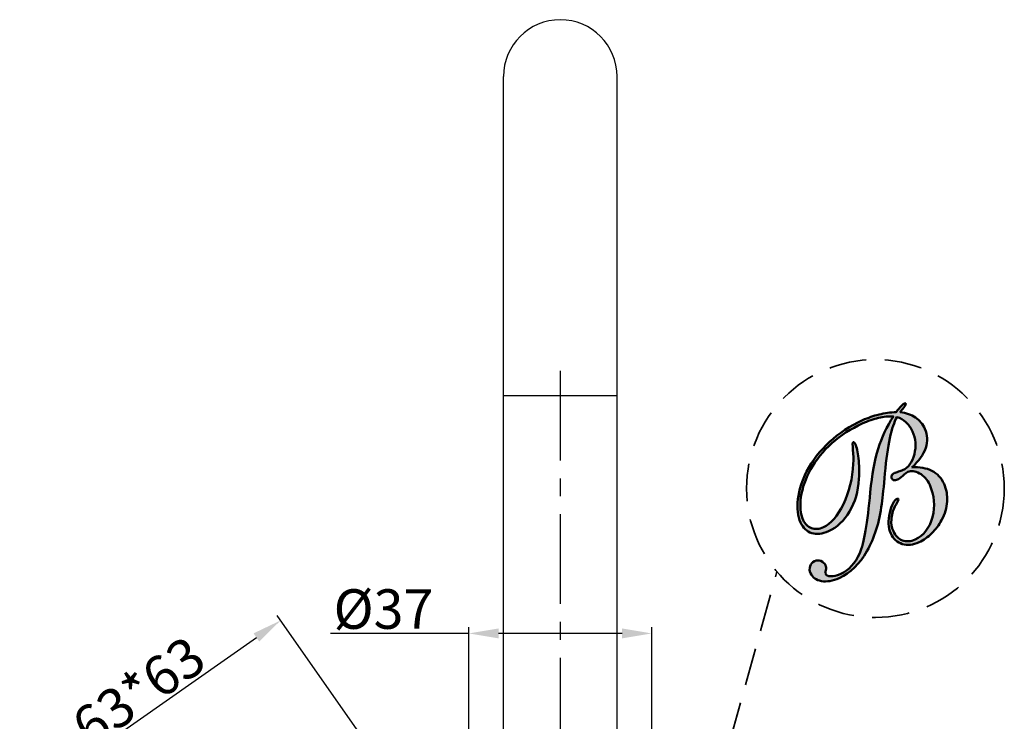
# Model space of a CAD drawing. Extents: x 2897 to 6838, y -5504 to -2621.
# Drawn here: x 3152 to 3351, y -5287 to -5145 of the extents above; entities that cross this region are included whole.
import ezdxf

# ---------------------------------------------------------------- set-up
doc = ezdxf.new("R2010")
doc.units = 0
doc.header["$LTSCALE"] = 1.21
doc.header["$MEASUREMENT"] = 0
doc.linetypes.add('CENTER', pattern=[0.6, 0.375, -0.075, 0.075, -0.075])
doc.linetypes.add('HIDDEN', pattern=[0.375, 0.25, -0.125])
doc.layers.get('0').update_dxf_attribs({"linetype": 'CONTINUOUS'})
doc.layers.get('DEFPOINTS').update_dxf_attribs({"linetype": 'CONTINUOUS'})
doc.layers.add('1', color=7, linetype='CONTINUOUS', lineweight=35)
doc.layers.add('图层1', color=4, linetype='CONTINUOUS', lineweight=35)
doc.styles.get("Standard").update_dxf_attribs({"font": 'arial.ttf'})
doc.dimstyles.new('ISO-25_WS', dxfattribs={"dimtxt": 5, "dimasz": 3, "dimexe": 1.25, "dimexo": 0.625, "dimtad": 1, "dimdsep": 46, "dimtxsty": 'Standard', "dimcen": 2.5, "dimclrd": 256, "dimclre": 256, "dimclrt": 256, "dimadec": 0, "dimazin": 0, "dimtfac": 1, "dimtmove": 0, "dimatfit": 3, "dimfxl": 0, "dimtolj": 1, "dimtzin": 0, "dimarcsym": 0})

# ---------------------------------------------------------------- blocks, each defined once
blk = doc.blocks.new('*D25')
at = {"layer": '1', "lineweight": -2}
for p, q in [((3242.8, -5268.97), (3214.8, -5268.97)), ((3242.8, -5329.43), (3242.8, -5267.72)), ((3273.8, -5268.97), (3248.8, -5268.97)), ((3279.8, -5329.43), (3279.8, -5267.72))]:
    blk.add_line(p, q, dxfattribs=at)
at = {"layer": '1'}
for points in [[(3248.8, -5267.97), (3248.8, -5269.97), (3242.8, -5268.97)], [(3273.8, -5267.97), (3273.8, -5269.97), (3279.8, -5268.97)]]:
    blk.add_solid(points, dxfattribs=at)
at = {"layer": 'DEFPOINTS', "color": 0}
for p in [(3242.8, -5268.97), (3242.8, -5330.06), (3279.8, -5330.06)]:
    blk.add_point(p, dxfattribs=at)
at = {"layer": '1', "insert": (3225.51, -5264.04), "char_height": 8, "attachment_point": 5}
blk.add_mtext('\\A1;%%C37', dxfattribs=at)
blk = doc.blocks.new('*D30')
at = {"layer": '1', "lineweight": -2}
for p, q in [((3221.13, -5289.79), (3203.98, -5265.32)), ((3157.52, -5299.4), (3199.79, -5269.78)), ((3169.04, -5326.3), (3151.88, -5301.82))]:
    blk.add_line(p, q, dxfattribs=at)
at = {"layer": '1'}
for points in [[(3199.21, -5268.96), (3200.36, -5270.6), (3204.7, -5266.34)], [(3156.94, -5298.58), (3158.09, -5300.22), (3152.6, -5302.85)]]:
    blk.add_solid(points, dxfattribs=at)
at = {"layer": 'DEFPOINTS', "color": 0}
for p in [(3204.7, -5266.34), (3221.49, -5290.3), (3169.39, -5326.81)]:
    blk.add_point(p, dxfattribs=at)
at = {"layer": '1', "insert": (3175.95, -5280.73), "char_height": 8, "attachment_point": 5, "rotation": 35.0206}
blk.add_mtext('\\A1;63*63', dxfattribs=at)
blk = doc.blocks.new('A$C2B183E07')
at = {"layer": '图层1'}
h = blk.add_hatch(color=0, dxfattribs=at)
edge = h.paths.add_edge_path()
edge.add_spline(control_points=[(5.141, 5.126), (5.494, 5.149), (5.794, 5.099), (6.039, 4.975), (6.039, 4.975), (6.285, 4.851), (6.468, 4.655), (6.589, 4.387), (6.589, 4.387), (6.702, 4.139), (6.749, 3.874), (6.73, 3.591), (6.73, 3.591), (6.712, 3.309), (6.629, 3.03), (6.481, 2.757), (6.481, 2.757), (6.365, 2.537), (6.218, 2.339), (6.039, 2.163), (6.039, 2.163), (5.859, 1.988), (5.671, 1.855), (5.471, 1.765), (5.471, 1.765), (5.197, 1.639), (4.943, 1.612), (4.712, 1.682), (4.712, 1.682), (4.481, 1.752), (4.31, 1.909), (4.2, 2.153), (4.2, 2.153), (4.078, 2.42), (4.062, 2.732), (4.15, 3.089), (4.15, 3.089), (4.238, 3.444), (4.347, 3.652), (4.476, 3.71), (4.476, 3.71), (4.494, 3.718), (4.507, 3.722), (4.516, 3.722), (4.516, 3.722), (4.525, 3.721), (4.531, 3.717), (4.534, 3.71), (4.534, 3.71), (4.546, 3.685), (4.519, 3.613), (4.454, 3.493), (4.454, 3.493), (4.422, 3.437), (4.399, 3.395), (4.384, 3.368), (4.384, 3.368), (4.289, 3.178), (4.234, 2.985), (4.221, 2.788), (4.221, 2.788), (4.208, 2.593), (4.238, 2.415), (4.31, 2.256), (4.31, 2.256), (4.404, 2.05), (4.539, 1.914), (4.718, 1.847), (4.718, 1.847), (4.897, 1.779), (5.089, 1.793), (5.295, 1.886), (5.295, 1.886), (5.68, 2.061), (5.937, 2.396), (6.069, 2.892), (6.069, 2.892), (6.201, 3.386), (6.159, 3.87), (5.945, 4.341), (5.945, 4.341), (5.84, 4.575), (5.687, 4.748), (5.487, 4.859), (5.487, 4.859), (5.289, 4.971), (5.116, 4.993), (4.967, 4.926), (4.967, 4.926), (4.91, 4.9), (4.831, 4.841), (4.73, 4.751), (4.73, 4.751), (4.631, 4.661), (4.553, 4.603), (4.495, 4.577), (4.495, 4.577), (4.436, 4.55), (4.384, 4.54), (4.34, 4.549), (4.34, 4.549), (4.296, 4.557), (4.263, 4.584), (4.243, 4.629), (4.243, 4.629), (4.222, 4.676), (4.222, 4.722), (4.243, 4.767), (4.243, 4.767), (4.264, 4.813), (4.303, 4.849), (4.361, 4.875), (4.361, 4.875), (4.396, 4.891), (4.455, 4.911), (4.539, 4.936), (4.539, 4.936), (4.623, 4.961), (4.687, 4.983), (4.729, 5.002), (4.729, 5.002), (4.99, 5.12), (5.166, 5.359), (5.255, 5.717), (5.255, 5.717), (5.346, 6.075), (5.318, 6.416), (5.172, 6.739), (5.172, 6.739), (5.094, 6.908), (4.997, 7.046), (4.879, 7.156), (4.879, 7.156), (4.76, 7.265), (4.625, 7.343), (4.473, 7.387), (4.473, 7.387), (4.226, 6.967), (4.046, 6.123), (3.934, 4.856), (3.934, 4.856), (3.881, 4.273), (3.834, 3.819), (3.792, 3.494), (3.792, 3.494), (3.683, 2.66), (3.46, 1.951), (3.125, 1.366), (3.125, 1.366), (2.788, 0.78), (2.374, 0.376), (1.88, 0.151), (1.88, 0.151), (1.586, 0.018), (1.32, -0.027), (1.079, 0.015), (1.079, 0.015), (0.839, 0.057), (0.675, 0.174), (0.588, 0.365), (0.588, 0.365), (0.539, 0.474), (0.531, 0.581), (0.566, 0.687), (0.566, 0.687), (0.601, 0.792), (0.665, 0.867), (0.763, 0.911), (0.763, 0.911), (0.855, 0.952), (0.95, 0.954), (1.049, 0.918), (1.049, 0.918), (1.148, 0.88), (1.219, 0.815), (1.261, 0.724), (1.261, 0.724), (1.29, 0.659), (1.295, 0.585), (1.274, 0.501), (1.274, 0.501), (1.254, 0.417), (1.247, 0.368), (1.254, 0.352), (1.254, 0.352), (1.288, 0.278), (1.368, 0.237), (1.494, 0.23), (1.494, 0.23), (1.62, 0.223), (1.762, 0.256), (1.921, 0.327), (1.921, 0.327), (2.313, 0.505), (2.605, 0.818), (2.797, 1.266), (2.797, 1.266), (2.988, 1.714), (3.148, 2.631), (3.275, 4.013), (3.275, 4.013), (3.347, 4.795), (3.465, 5.443), (3.626, 5.959), (3.626, 5.959), (3.788, 6.473), (4.016, 6.959), (4.312, 7.417), (4.312, 7.417), (4.095, 7.426), (3.872, 7.405), (3.644, 7.352), (3.644, 7.352), (3.417, 7.299), (3.173, 7.214), (2.912, 7.096), (2.912, 7.096), (2.405, 6.866), (1.951, 6.572), (1.55, 6.214), (1.55, 6.214), (1.148, 5.857), (0.829, 5.465), (0.591, 5.036), (0.591, 5.036), (0.361, 4.627), (0.217, 4.214), (0.157, 3.797), (0.157, 3.797), (0.097, 3.381), (0.13, 3.036), (0.255, 2.76), (0.255, 2.76), (0.34, 2.573), (0.464, 2.451), (0.629, 2.392), (0.629, 2.392), (0.793, 2.334), (0.972, 2.349), (1.165, 2.436), (1.165, 2.436), (1.508, 2.592), (1.809, 2.939), (2.066, 3.479), (2.066, 3.479), (2.325, 4.018), (2.472, 4.622), (2.51, 5.292), (2.51, 5.292), (2.521, 5.486), (2.515, 5.693), (2.493, 5.913), (2.493, 5.913), (2.47, 6.133), (2.476, 6.251), (2.508, 6.265), (2.508, 6.265), (2.518, 6.27), (2.532, 6.264), (2.552, 6.248), (2.552, 6.248), (2.571, 6.23), (2.587, 6.209), (2.6, 6.182), (2.6, 6.182), (2.662, 6.046), (2.71, 5.828), (2.745, 5.531), (2.745, 5.531), (2.779, 5.234), (2.785, 4.926), (2.762, 4.608), (2.762, 4.608), (2.728, 4.05), (2.588, 3.563), (2.343, 3.147), (2.343, 3.147), (2.099, 2.73), (1.782, 2.433), (1.395, 2.257), (1.395, 2.257), (1.117, 2.131), (0.866, 2.103), (0.643, 2.174), (0.643, 2.174), (0.419, 2.245), (0.251, 2.404), (0.138, 2.653), (0.138, 2.653), (0.012, 2.931), (-0.028, 3.278), (0.019, 3.695), (0.019, 3.695), (0.067, 4.111), (0.197, 4.525), (0.408, 4.935), (0.408, 4.935), (0.665, 5.433), (1.009, 5.877), (1.439, 6.272), (1.439, 6.272), (1.868, 6.666), (2.365, 6.991), (2.929, 7.247), (2.929, 7.247), (3.17, 7.357), (3.416, 7.442), (3.666, 7.503), (3.666, 7.503), (3.916, 7.565), (4.175, 7.601), (4.441, 7.615), (4.441, 7.615), (4.528, 7.726), (4.603, 7.815), (4.667, 7.881), (4.667, 7.881), (4.729, 7.947), (4.779, 7.989), (4.816, 8.005), (4.816, 8.005), (4.829, 8.011), (4.839, 8.013), (4.848, 8.013), (4.848, 8.013), (4.855, 8.012), (4.86, 8.008), (4.863, 8), (4.863, 8), (4.877, 7.97), (4.849, 7.911), (4.778, 7.822), (4.778, 7.822), (4.713, 7.741), (4.66, 7.671), (4.619, 7.61), (4.619, 7.61), (4.89, 7.574), (5.118, 7.493), (5.307, 7.366), (5.307, 7.366), (5.494, 7.238), (5.636, 7.072), (5.73, 6.866), (5.73, 6.866), (5.856, 6.588), (5.867, 6.299), (5.767, 6), (5.767, 6), (5.666, 5.702), (5.457, 5.41), (5.141, 5.126)], knot_values=[0, 0, 0, 0, 0.011364, 0.011364, 0.011364, 0.011364, 0.022727, 0.022727, 0.022727, 0.022727, 0.034091, 0.034091, 0.034091, 0.034091, 0.045455, 0.045455, 0.045455, 0.045455, 0.056818, 0.056818, 0.056818, 0.056818, 0.068182, 0.068182, 0.068182, 0.068182, 0.079545, 0.079545, 0.079545, 0.079545, 0.090909, 0.090909, 0.090909, 0.090909, 0.102273, 0.102273, 0.102273, 0.102273, 0.113636, 0.113636, 0.113636, 0.113636, 0.125, 0.125, 0.125, 0.125, 0.136364, 0.136364, 0.136364, 0.136364, 0.147727, 0.147727, 0.147727, 0.147727, 0.159091, 0.159091, 0.159091, 0.159091, 0.170455, 0.170455, 0.170455, 0.170455, 0.181818, 0.181818, 0.181818, 0.181818, 0.193182, 0.193182, 0.193182, 0.193182, 0.204545, 0.204545, 0.204545, 0.204545, 0.215909, 0.215909, 0.215909, 0.215909, 0.227273, 0.227273, 0.227273, 0.227273, 0.238636, 0.238636, 0.238636, 0.238636, 0.25, 0.25, 0.25, 0.25, 0.261364, 0.261364, 0.261364, 0.261364, 0.272727, 0.272727, 0.272727, 0.272727, 0.284091, 0.284091, 0.284091, 0.284091, 0.295455, 0.295455, 0.295455, 0.295455, 0.306818, 0.306818, 0.306818, 0.306818, 0.318182, 0.318182, 0.318182, 0.318182, 0.329545, 0.329545, 0.329545, 0.329545, 0.340909, 0.340909, 0.340909, 0.340909, 0.352273, 0.352273, 0.352273, 0.352273, 0.363636, 0.363636, 0.363636, 0.363636, 0.375, 0.375, 0.375, 0.375, 0.386364, 0.386364, 0.386364, 0.386364, 0.397727, 0.397727, 0.397727, 0.397727, 0.409091, 0.409091, 0.409091, 0.409091, 0.420455, 0.420455, 0.420455, 0.420455, 0.431818, 0.431818, 0.431818, 0.431818, 0.443182, 0.443182, 0.443182, 0.443182, 0.454545, 0.454545, 0.454545, 0.454545, 0.465909, 0.465909, 0.465909, 0.465909, 0.477273, 0.477273, 0.477273, 0.477273, 0.488636, 0.488636, 0.488636, 0.488636, 0.5, 0.5, 0.5, 0.5, 0.511364, 0.511364, 0.511364, 0.511364, 0.522727, 0.522727, 0.522727, 0.522727, 0.534091, 0.534091, 0.534091, 0.534091, 0.545455, 0.545455, 0.545455, 0.545455, 0.556818, 0.556818, 0.556818, 0.556818, 0.568182, 0.568182, 0.568182, 0.568182, 0.579545, 0.579545, 0.579545, 0.579545, 0.590909, 0.590909, 0.590909, 0.590909, 0.602273, 0.602273, 0.602273, 0.602273, 0.613636, 0.613636, 0.613636, 0.613636, 0.625, 0.625, 0.625, 0.625, 0.636364, 0.636364, 0.636364, 0.636364, 0.647727, 0.647727, 0.647727, 0.647727, 0.659091, 0.659091, 0.659091, 0.659091, 0.670455, 0.670455, 0.670455, 0.670455, 0.681818, 0.681818, 0.681818, 0.681818, 0.693182, 0.693182, 0.693182, 0.693182, 0.704545, 0.704545, 0.704545, 0.704545, 0.715909, 0.715909, 0.715909, 0.715909, 0.727273, 0.727273, 0.727273, 0.727273, 0.738636, 0.738636, 0.738636, 0.738636, 0.75, 0.75, 0.75, 0.75, 0.761364, 0.761364, 0.761364, 0.761364, 0.772727, 0.772727, 0.772727, 0.772727, 0.784091, 0.784091, 0.784091, 0.784091, 0.795455, 0.795455, 0.795455, 0.795455, 0.806818, 0.806818, 0.806818, 0.806818, 0.818182, 0.818182, 0.818182, 0.818182, 0.829545, 0.829545, 0.829545, 0.829545, 0.840909, 0.840909, 0.840909, 0.840909, 0.852273, 0.852273, 0.852273, 0.852273, 0.863636, 0.863636, 0.863636, 0.863636, 0.875, 0.875, 0.875, 0.875, 0.886364, 0.886364, 0.886364, 0.886364, 0.897727, 0.897727, 0.897727, 0.897727, 0.909091, 0.909091, 0.909091, 0.909091, 0.920455, 0.920455, 0.920455, 0.920455, 0.931818, 0.931818, 0.931818, 0.931818, 0.943182, 0.943182, 0.943182, 0.943182, 0.954545, 0.954545, 0.954545, 0.954545, 0.965909, 0.965909, 0.965909, 0.965909, 0.977273, 0.977273, 0.977273, 0.977273, 0.988636, 0.988636, 0.988636, 0.988636, 1, 1, 1, 1], degree=3, periodic=0)
at = {"layer": '图层1', "color": 0, "lineweight": 50}
blk.add_open_spline([(5.141, 5.126), (5.494, 5.149), (5.794, 5.099), (6.039, 4.975), (6.039, 4.975), (6.285, 4.851), (6.468, 4.655), (6.589, 4.387), (6.589, 4.387), (6.702, 4.139), (6.749, 3.874), (6.73, 3.591), (6.73, 3.591), (6.712, 3.309), (6.629, 3.03), (6.481, 2.757), (6.481, 2.757), (6.365, 2.537), (6.218, 2.339), (6.039, 2.163), (6.039, 2.163), (5.859, 1.988), (5.671, 1.855), (5.471, 1.765), (5.471, 1.765), (5.197, 1.639), (4.943, 1.612), (4.712, 1.682), (4.712, 1.682), (4.481, 1.752), (4.31, 1.909), (4.2, 2.153), (4.2, 2.153), (4.078, 2.42), (4.062, 2.732), (4.15, 3.089), (4.15, 3.089), (4.238, 3.444), (4.347, 3.652), (4.476, 3.71), (4.476, 3.71), (4.494, 3.718), (4.507, 3.722), (4.516, 3.722), (4.516, 3.722), (4.525, 3.721), (4.531, 3.717), (4.534, 3.71), (4.534, 3.71), (4.546, 3.685), (4.519, 3.613), (4.454, 3.493), (4.454, 3.493), (4.422, 3.437), (4.399, 3.395), (4.384, 3.368), (4.384, 3.368), (4.289, 3.178), (4.234, 2.985), (4.221, 2.788), (4.221, 2.788), (4.208, 2.593), (4.238, 2.415), (4.31, 2.256), (4.31, 2.256), (4.404, 2.05), (4.539, 1.914), (4.718, 1.847), (4.718, 1.847), (4.897, 1.779), (5.089, 1.793), (5.295, 1.886), (5.295, 1.886), (5.68, 2.061), (5.937, 2.396), (6.069, 2.892), (6.069, 2.892), (6.201, 3.386), (6.159, 3.87), (5.945, 4.341), (5.945, 4.341), (5.84, 4.575), (5.687, 4.748), (5.487, 4.859), (5.487, 4.859), (5.289, 4.971), (5.116, 4.993), (4.967, 4.926), (4.967, 4.926), (4.91, 4.9), (4.831, 4.841), (4.73, 4.751), (4.73, 4.751), (4.631, 4.661), (4.553, 4.603), (4.495, 4.577), (4.495, 4.577), (4.436, 4.55), (4.384, 4.54), (4.34, 4.549), (4.34, 4.549), (4.296, 4.557), (4.263, 4.584), (4.243, 4.629), (4.243, 4.629), (4.222, 4.676), (4.222, 4.722), (4.243, 4.767), (4.243, 4.767), (4.264, 4.813), (4.303, 4.849), (4.361, 4.875), (4.361, 4.875), (4.396, 4.891), (4.455, 4.911), (4.539, 4.936), (4.539, 4.936), (4.623, 4.961), (4.687, 4.983), (4.729, 5.002), (4.729, 5.002), (4.99, 5.12), (5.166, 5.359), (5.255, 5.717), (5.255, 5.717), (5.346, 6.075), (5.318, 6.416), (5.172, 6.739), (5.172, 6.739), (5.094, 6.908), (4.997, 7.046), (4.879, 7.156), (4.879, 7.156), (4.76, 7.265), (4.625, 7.343), (4.473, 7.387), (4.473, 7.387), (4.226, 6.967), (4.046, 6.123), (3.934, 4.856), (3.934, 4.856), (3.881, 4.273), (3.834, 3.819), (3.792, 3.494), (3.792, 3.494), (3.683, 2.66), (3.46, 1.951), (3.125, 1.366), (3.125, 1.366), (2.788, 0.78), (2.374, 0.376), (1.88, 0.151), (1.88, 0.151), (1.586, 0.018), (1.32, -0.027), (1.079, 0.015), (1.079, 0.015), (0.839, 0.057), (0.675, 0.174), (0.588, 0.365), (0.588, 0.365), (0.539, 0.474), (0.531, 0.581), (0.566, 0.687), (0.566, 0.687), (0.601, 0.792), (0.665, 0.867), (0.763, 0.911), (0.763, 0.911), (0.855, 0.952), (0.95, 0.954), (1.049, 0.918), (1.049, 0.918), (1.148, 0.88), (1.219, 0.815), (1.261, 0.724), (1.261, 0.724), (1.29, 0.659), (1.295, 0.585), (1.274, 0.501), (1.274, 0.501), (1.254, 0.417), (1.247, 0.368), (1.254, 0.352), (1.254, 0.352), (1.288, 0.278), (1.368, 0.237), (1.494, 0.23), (1.494, 0.23), (1.62, 0.223), (1.762, 0.256), (1.921, 0.327), (1.921, 0.327), (2.313, 0.505), (2.605, 0.818), (2.797, 1.266), (2.797, 1.266), (2.988, 1.714), (3.148, 2.631), (3.275, 4.013), (3.275, 4.013), (3.347, 4.795), (3.465, 5.443), (3.626, 5.959), (3.626, 5.959), (3.788, 6.473), (4.016, 6.959), (4.312, 7.417), (4.312, 7.417), (4.095, 7.426), (3.872, 7.405), (3.644, 7.352), (3.644, 7.352), (3.417, 7.299), (3.173, 7.214), (2.912, 7.096), (2.912, 7.096), (2.405, 6.866), (1.951, 6.572), (1.55, 6.214), (1.55, 6.214), (1.148, 5.857), (0.829, 5.465), (0.591, 5.036), (0.591, 5.036), (0.361, 4.627), (0.217, 4.214), (0.157, 3.797), (0.157, 3.797), (0.097, 3.381), (0.13, 3.036), (0.255, 2.76), (0.255, 2.76), (0.34, 2.573), (0.464, 2.451), (0.629, 2.392), (0.629, 2.392), (0.793, 2.334), (0.972, 2.349), (1.165, 2.436), (1.165, 2.436), (1.508, 2.592), (1.809, 2.939), (2.066, 3.479), (2.066, 3.479), (2.325, 4.018), (2.472, 4.622), (2.51, 5.292), (2.51, 5.292), (2.521, 5.486), (2.515, 5.693), (2.493, 5.913), (2.493, 5.913), (2.47, 6.133), (2.476, 6.251), (2.508, 6.265), (2.508, 6.265), (2.518, 6.27), (2.532, 6.264), (2.552, 6.248), (2.552, 6.248), (2.571, 6.23), (2.587, 6.209), (2.6, 6.182), (2.6, 6.182), (2.662, 6.046), (2.71, 5.828), (2.745, 5.531), (2.745, 5.531), (2.779, 5.234), (2.785, 4.926), (2.762, 4.608), (2.762, 4.608), (2.728, 4.05), (2.588, 3.563), (2.343, 3.147), (2.343, 3.147), (2.099, 2.73), (1.782, 2.433), (1.395, 2.257), (1.395, 2.257), (1.117, 2.131), (0.866, 2.103), (0.643, 2.174), (0.643, 2.174), (0.419, 2.245), (0.251, 2.404), (0.138, 2.653), (0.138, 2.653), (0.012, 2.931), (-0.028, 3.278), (0.019, 3.695), (0.019, 3.695), (0.067, 4.111), (0.197, 4.525), (0.408, 4.935), (0.408, 4.935), (0.665, 5.433), (1.009, 5.877), (1.439, 6.272), (1.439, 6.272), (1.868, 6.666), (2.365, 6.991), (2.929, 7.247), (2.929, 7.247), (3.17, 7.357), (3.416, 7.442), (3.666, 7.503), (3.666, 7.503), (3.916, 7.565), (4.175, 7.601), (4.441, 7.615), (4.441, 7.615), (4.528, 7.726), (4.603, 7.815), (4.667, 7.881), (4.667, 7.881), (4.729, 7.947), (4.779, 7.989), (4.816, 8.005), (4.816, 8.005), (4.829, 8.011), (4.839, 8.013), (4.848, 8.013), (4.848, 8.013), (4.855, 8.012), (4.86, 8.008), (4.863, 8), (4.863, 8), (4.877, 7.97), (4.849, 7.911), (4.778, 7.822), (4.778, 7.822), (4.713, 7.741), (4.66, 7.671), (4.619, 7.61), (4.619, 7.61), (4.89, 7.574), (5.118, 7.493), (5.307, 7.366), (5.307, 7.366), (5.494, 7.238), (5.636, 7.072), (5.73, 6.866), (5.73, 6.866), (5.856, 6.588), (5.867, 6.299), (5.767, 6), (5.767, 6), (5.666, 5.702), (5.457, 5.41), (5.141, 5.126)], degree=3, knots=[0, 0, 0, 0, 0.011364, 0.011364, 0.011364, 0.011364, 0.022727, 0.022727, 0.022727, 0.022727, 0.034091, 0.034091, 0.034091, 0.034091, 0.045455, 0.045455, 0.045455, 0.045455, 0.056818, 0.056818, 0.056818, 0.056818, 0.068182, 0.068182, 0.068182, 0.068182, 0.079545, 0.079545, 0.079545, 0.079545, 0.090909, 0.090909, 0.090909, 0.090909, 0.102273, 0.102273, 0.102273, 0.102273, 0.113636, 0.113636, 0.113636, 0.113636, 0.125, 0.125, 0.125, 0.125, 0.136364, 0.136364, 0.136364, 0.136364, 0.147727, 0.147727, 0.147727, 0.147727, 0.159091, 0.159091, 0.159091, 0.159091, 0.170455, 0.170455, 0.170455, 0.170455, 0.181818, 0.181818, 0.181818, 0.181818, 0.193182, 0.193182, 0.193182, 0.193182, 0.204545, 0.204545, 0.204545, 0.204545, 0.215909, 0.215909, 0.215909, 0.215909, 0.227273, 0.227273, 0.227273, 0.227273, 0.238636, 0.238636, 0.238636, 0.238636, 0.25, 0.25, 0.25, 0.25, 0.261364, 0.261364, 0.261364, 0.261364, 0.272727, 0.272727, 0.272727, 0.272727, 0.284091, 0.284091, 0.284091, 0.284091, 0.295455, 0.295455, 0.295455, 0.295455, 0.306818, 0.306818, 0.306818, 0.306818, 0.318182, 0.318182, 0.318182, 0.318182, 0.329545, 0.329545, 0.329545, 0.329545, 0.340909, 0.340909, 0.340909, 0.340909, 0.352273, 0.352273, 0.352273, 0.352273, 0.363636, 0.363636, 0.363636, 0.363636, 0.375, 0.375, 0.375, 0.375, 0.386364, 0.386364, 0.386364, 0.386364, 0.397727, 0.397727, 0.397727, 0.397727, 0.409091, 0.409091, 0.409091, 0.409091, 0.420455, 0.420455, 0.420455, 0.420455, 0.431818, 0.431818, 0.431818, 0.431818, 0.443182, 0.443182, 0.443182, 0.443182, 0.454545, 0.454545, 0.454545, 0.454545, 0.465909, 0.465909, 0.465909, 0.465909, 0.477273, 0.477273, 0.477273, 0.477273, 0.488636, 0.488636, 0.488636, 0.488636, 0.5, 0.5, 0.5, 0.5, 0.511364, 0.511364, 0.511364, 0.511364, 0.522727, 0.522727, 0.522727, 0.522727, 0.534091, 0.534091, 0.534091, 0.534091, 0.545455, 0.545455, 0.545455, 0.545455, 0.556818, 0.556818, 0.556818, 0.556818, 0.568182, 0.568182, 0.568182, 0.568182, 0.579545, 0.579545, 0.579545, 0.579545, 0.590909, 0.590909, 0.590909, 0.590909, 0.602273, 0.602273, 0.602273, 0.602273, 0.613636, 0.613636, 0.613636, 0.613636, 0.625, 0.625, 0.625, 0.625, 0.636364, 0.636364, 0.636364, 0.636364, 0.647727, 0.647727, 0.647727, 0.647727, 0.659091, 0.659091, 0.659091, 0.659091, 0.670455, 0.670455, 0.670455, 0.670455, 0.681818, 0.681818, 0.681818, 0.681818, 0.693182, 0.693182, 0.693182, 0.693182, 0.704545, 0.704545, 0.704545, 0.704545, 0.715909, 0.715909, 0.715909, 0.715909, 0.727273, 0.727273, 0.727273, 0.727273, 0.738636, 0.738636, 0.738636, 0.738636, 0.75, 0.75, 0.75, 0.75, 0.761364, 0.761364, 0.761364, 0.761364, 0.772727, 0.772727, 0.772727, 0.772727, 0.784091, 0.784091, 0.784091, 0.784091, 0.795455, 0.795455, 0.795455, 0.795455, 0.806818, 0.806818, 0.806818, 0.806818, 0.818182, 0.818182, 0.818182, 0.818182, 0.829545, 0.829545, 0.829545, 0.829545, 0.840909, 0.840909, 0.840909, 0.840909, 0.852273, 0.852273, 0.852273, 0.852273, 0.863636, 0.863636, 0.863636, 0.863636, 0.875, 0.875, 0.875, 0.875, 0.886364, 0.886364, 0.886364, 0.886364, 0.897727, 0.897727, 0.897727, 0.897727, 0.909091, 0.909091, 0.909091, 0.909091, 0.920455, 0.920455, 0.920455, 0.920455, 0.931818, 0.931818, 0.931818, 0.931818, 0.943182, 0.943182, 0.943182, 0.943182, 0.954545, 0.954545, 0.954545, 0.954545, 0.965909, 0.965909, 0.965909, 0.965909, 0.977273, 0.977273, 0.977273, 0.977273, 0.988636, 0.988636, 0.988636, 0.988636, 1, 1, 1, 1], dxfattribs=at)

msp = doc.modelspace()

# ---------------------------------------------------------------- linework, layer by layer
at = {"color": 7, "linetype": 'Continuous'}
for p, q in [((3249.8, -5320.32), (3249.8, -5156.32)), ((3272.8, -5320.32), (3272.8, -5156.32)), ((3249.8, -5220.82), (3272.8, -5220.82))]:
    msp.add_line(p, q, dxfattribs=at)
at = {"color": 1, "linetype": 'CENTER', "ltscale": 40}
msp.add_line((3261.3, -5215.82), (3261.3, -5504.49), dxfattribs=at)
at = {"color": 7, "linetype": 'Continuous'}
msp.add_arc((3261.3, -5156.32), 11.5, 0, 180, dxfattribs=at)
at = {"layer": '1', "linetype": 'HIDDEN', "ltscale": 25}
msp.add_line((3265.52, -5399.65), (3305.14, -5256.47), dxfattribs=at)
msp.add_circle((3325.08, -5239.66), 26.08, dxfattribs=at)

# ---------------------------------------------------------------- block references
at = {"layer": '1', "xscale": 4.5, "yscale": 4.5, "zscale": 4.5}
msp.add_blockref('A$C2B183E07', (3309.31, -5258.45), dxfattribs=at)

# ---------------------------------------------------------------- dimensions: what is measured, and where the dimension line sits
at = {"layer": '1'}
dim = msp.add_linear_dim(base=(3242.8, -5268.97), p1=(3279.8, -5330.06), p2=(3242.8, -5330.06), text='%%C<>', dimstyle='ISO-25_WS', override={"dimtxt": 8, "dimasz": 6, "dimdec": 0}, dxfattribs=at)
dim.commit()
dim.dimension.update_dxf_attribs({"geometry": '*D25', "text_midpoint": (3225.51, -5268.97), "dimtype": 160})
dim = msp.add_aligned_dim(p1=(3169.39, -5326.81), p2=(3221.49, -5290.3), distance=29.26, text='63*63', dimstyle='ISO-25_WS', override={"dimtxt": 8, "dimasz": 6, "dimdec": 0}, dxfattribs=at)
dim.commit()
dim.dimension.update_dxf_attribs({"geometry": '*D30', "text_midpoint": (3175.95, -5280.73)})

doc.saveas('drawing.dxf')
